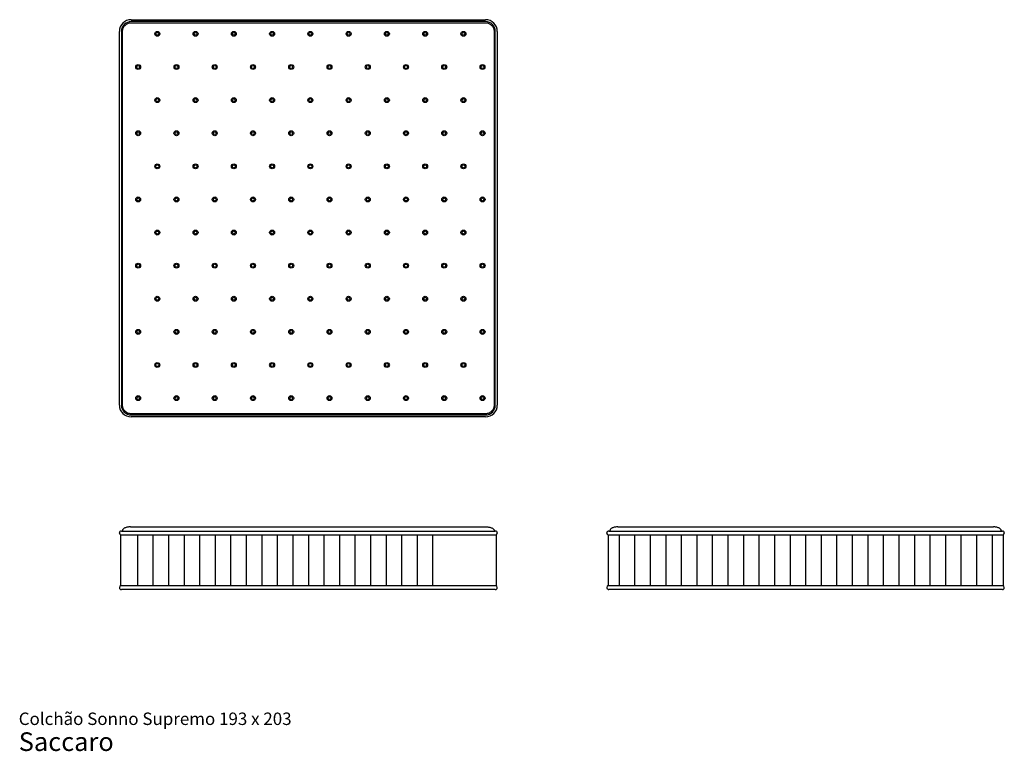
# Model space of a CAD drawing. Units: millimetres. Extents: x 31 to 533, y 18 to 391.
import ezdxf

# ---------------------------------------------------------------- set-up
doc = ezdxf.new("R2010")
doc.units = ezdxf.units.MM
doc.header["$LTSCALE"] = 15
doc.layers.add('LAYER0', color=7, linetype='Continuous', lineweight=25)
doc.styles.add('SLDTEXTSTYLE3', font='ARIAL.TTF')

# ---------------------------------------------------------------- blocks, each defined once
blk = doc.blocks.new('SW_NOTE_0_3')
at = {"color": 0, "linetype": 'Continuous', "lineweight": 0, "attachment_point": 1, "style": 'SLDTEXTSTYLE3'}
for s, insert, char_height in [('Colchão Sonno Supremo 193 x 203', (0, 8.19), 6.35), ('Saccaro ', (0, -1.92), 9.525)]:
    blk.add_mtext(s, dxfattribs=dict(at, insert=insert, char_height=char_height))
blk = doc.blocks.new('SW_HATCH_0')
at = {"color": 0, "linetype": 'Continuous', "lineweight": 25}
for p, q in [((0, 0), (0, -25.9)), ((7.9375, 0), (7.9375, -25.9)), ((15.875, 0), (15.875, -25.9)), ((23.8125, 0), (23.8125, -25.9)), ((31.75, 0), (31.75, -25.9)), ((39.6875, 0), (39.6875, -25.9)), ((47.625, 0), (47.625, -25.9)), ((55.5625, 0), (55.5625, -25.9)), ((63.5, 0), (63.5, -25.9)), ((71.4375, 0), (71.4375, -25.9)), ((79.375, 0), (79.375, -25.9)), ((87.3125, 0), (87.3125, -25.9)), ((95.25, 0), (95.25, -25.9)), ((103.1875, 0), (103.1875, -25.9)), ((111.125, 0), (111.125, -25.9)), ((119.0625, 0), (119.0625, -25.9)), ((127, 0), (127, -25.9)), ((134.9375, 0), (134.9375, -25.9)), ((142.875, 0), (142.875, -25.9))]:
    blk.add_line(p, q, dxfattribs=at)
blk = doc.blocks.new('SW_HATCH_1')
at = {"color": 0, "linetype": 'Continuous', "lineweight": 25}
for p, q in [((0, 0), (0, -25.9)), ((7.9375, 0), (7.9375, -25.9)), ((15.875, 0), (15.875, -25.9)), ((23.8125, 0), (23.8125, -25.9)), ((31.75, 0), (31.75, -25.9)), ((39.6875, 0), (39.6875, -25.9)), ((47.625, 0), (47.625, -25.9)), ((55.5625, 0), (55.5625, -25.9)), ((63.5, 0), (63.5, -25.9)), ((71.4375, 0), (71.4375, -25.9)), ((79.375, 0), (79.375, -25.9)), ((87.3125, 0), (87.3125, -25.9)), ((95.25, 0), (95.25, -25.9)), ((103.1875, 0), (103.1875, -25.9)), ((111.125, 0), (111.125, -25.9)), ((119.0625, 0), (119.0625, -25.9)), ((127, 0), (127, -25.9)), ((134.9375, 0), (134.9375, -25.9)), ((142.875, 0), (142.875, -25.9)), ((150.8125, 0), (150.8125, -25.9)), ((158.75, 0), (158.75, -25.9)), ((166.6875, 0), (166.6875, -25.9)), ((174.625, 0), (174.625, -25.9)), ((182.5625, 0), (182.5625, -25.9)), ((190.5, 0), (190.5, -25.9))]:
    blk.add_line(p, q, dxfattribs=at)

msp = doc.modelspace()

# ---------------------------------------------------------------- linework, layer by layer
at = {"color": 7, "linetype": 'Continuous', "lineweight": 25}
for p, q in [((87.54, 391.5), (268.54, 391.5)), ((268.54, 390.5), (87.54, 390.5)), ((87.54, 389.9), (268.54, 389.9)), ((81.54, 194.5), (81.54, 385.5)), ((82.54, 385.5), (82.54, 194.5)), ((83.14, 194.5), (83.14, 385.5)), ((272.94, 385.5), (272.94, 194.5)), ((273.54, 194.5), (273.54, 385.5)), ((274.54, 385.5), (274.54, 194.5)), ((268.54, 190.1), (87.54, 190.1)), ((87.54, 189.5), (268.54, 189.5)), ((268.54, 188.5), (87.54, 188.5)), ((87.54, 132.28), (268.54, 132.28)), ((336.49, 132.28), (527.49, 132.28)), ((81.54, 129.1), (81.54, 129.18)), ((82.14, 128.18), (87.54, 128.18)), ((82.14, 128.18), (82.14, 102.28)), ((82.54, 130.18), (87.54, 130.18)), ((83.14, 130.48), (83.14, 130.18)), ((87.54, 130.18), (268.54, 130.18)), ((87.54, 128.18), (268.54, 128.18)), ((268.54, 130.18), (273.54, 130.18)), ((268.54, 128.18), (273.94, 128.18)), ((272.94, 130.48), (272.94, 130.18)), ((273.94, 128.18), (273.94, 102.28)), ((274.54, 129.18), (274.54, 129.1)), ((330.49, 129.1), (330.49, 129.18)), ((331.09, 128.18), (336.49, 128.18)), ((331.09, 128.18), (331.09, 102.28)), ((331.49, 130.18), (336.49, 130.18)), ((332.09, 130.48), (332.09, 130.18)), ((336.49, 130.18), (527.49, 130.18)), ((336.49, 128.18), (527.49, 128.18)), ((527.49, 130.18), (532.49, 130.18)), ((527.49, 128.18), (532.89, 128.18)), ((531.89, 130.48), (531.89, 130.18)), ((532.89, 128.18), (532.89, 102.28)), ((533.49, 129.18), (533.49, 129.1)), ((81.54, 101.28), (81.54, 101.37)), ((82.14, 102.28), (87.54, 102.28)), ((87.54, 102.28), (268.54, 102.28)), ((268.54, 102.28), (273.94, 102.28)), ((274.54, 101.37), (274.54, 101.28)), ((330.49, 101.28), (330.49, 101.37)), ((331.09, 102.28), (336.49, 102.28)), ((336.49, 102.28), (527.49, 102.28)), ((527.49, 102.28), (532.89, 102.28)), ((533.49, 101.37), (533.49, 101.28)), ((87.54, 100.28), (82.54, 100.28)), ((268.54, 100.28), (87.54, 100.28)), ((273.54, 100.28), (268.54, 100.28)), ((336.49, 100.28), (331.49, 100.28)), ((527.49, 100.28), (336.49, 100.28)), ((532.49, 100.28), (527.49, 100.28))]:
    msp.add_line(p, q, dxfattribs=at)
for centre, radius in [((100.91, 384.25), 1.26), ((100.91, 384.25), 0.742), ((120.45, 384.25), 1.26), ((120.45, 384.25), 0.742), ((139.99, 384.25), 1.26), ((139.99, 384.25), 0.742), ((159.53, 384.25), 1.26), ((159.53, 384.25), 0.742), ((179.07, 384.25), 1.26), ((179.07, 384.25), 0.742), ((198.61, 384.25), 1.26), ((198.61, 384.25), 0.742), ((218.15, 384.25), 1.26), ((218.15, 384.25), 0.742), ((237.69, 384.25), 1.26), ((237.69, 384.25), 0.742), ((257.23, 384.25), 1.26), ((257.23, 384.25), 0.742), ((91.14, 367.33), 1.26), ((91.14, 367.33), 0.742), ((110.68, 367.33), 1.26), ((110.68, 367.33), 0.742), ((130.22, 367.33), 1.26), ((130.22, 367.33), 0.742), ((149.76, 367.33), 1.26), ((149.76, 367.33), 0.742), ((169.3, 367.33), 1.26), ((169.3, 367.33), 0.742), ((188.84, 367.33), 1.26), ((188.84, 367.33), 0.742), ((208.38, 367.33), 1.26), ((208.38, 367.33), 0.742), ((227.92, 367.33), 1.26), ((227.92, 367.33), 0.742), ((247.46, 367.33), 1.26), ((247.46, 367.33), 0.742), ((267.01, 367.33), 1.26), ((267.01, 367.33), 0.742), ((100.91, 350.4), 1.26), ((100.91, 350.4), 0.742), ((120.45, 350.4), 1.26), ((120.45, 350.4), 0.742), ((139.99, 350.4), 1.26), ((139.99, 350.4), 0.742), ((159.53, 350.4), 1.26), ((159.53, 350.4), 0.742), ((179.07, 350.4), 1.26), ((179.07, 350.4), 0.742), ((198.61, 350.4), 1.26), ((198.61, 350.4), 0.742), ((218.15, 350.4), 1.26), ((218.15, 350.4), 0.742), ((237.69, 350.4), 1.26), ((237.69, 350.4), 0.742), ((257.23, 350.4), 1.26), ((257.23, 350.4), 0.742), ((91.14, 333.48), 1.26), ((91.14, 333.48), 0.742), ((110.68, 333.48), 1.26), ((110.68, 333.48), 0.742), ((130.22, 333.48), 1.26), ((130.22, 333.48), 0.742), ((149.76, 333.48), 1.26), ((149.76, 333.48), 0.742), ((169.3, 333.48), 1.26), ((169.3, 333.48), 0.742), ((188.84, 333.48), 1.26), ((188.84, 333.48), 0.742), ((208.38, 333.48), 1.26), ((208.38, 333.48), 0.742), ((227.92, 333.48), 1.26), ((227.92, 333.48), 0.742), ((247.46, 333.48), 1.26), ((247.46, 333.48), 0.742), ((267.01, 333.48), 1.26), ((267.01, 333.48), 0.742), ((100.91, 316.56), 1.26), ((100.91, 316.56), 0.742), ((120.45, 316.56), 1.26), ((120.45, 316.56), 0.742), ((139.99, 316.56), 1.26), ((139.99, 316.56), 0.742), ((159.53, 316.56), 1.26), ((159.53, 316.56), 0.742), ((179.07, 316.56), 1.26), ((179.07, 316.56), 0.742), ((198.61, 316.56), 1.26), ((198.61, 316.56), 0.742), ((218.15, 316.56), 1.26), ((218.15, 316.56), 0.742), ((237.69, 316.56), 1.26), ((237.69, 316.56), 0.742), ((257.23, 316.56), 1.26), ((257.23, 316.56), 0.742), ((91.14, 299.64), 1.26), ((91.14, 299.64), 0.742), ((110.68, 299.64), 1.26), ((110.68, 299.64), 0.742), ((130.22, 299.64), 1.26), ((130.22, 299.64), 0.742), ((149.76, 299.64), 1.26), ((149.76, 299.64), 0.742), ((169.3, 299.64), 1.26), ((169.3, 299.64), 0.742), ((188.84, 299.64), 1.26), ((188.84, 299.64), 0.742), ((208.38, 299.64), 1.26), ((208.38, 299.64), 0.742), ((227.92, 299.64), 1.26), ((227.92, 299.64), 0.742), ((247.46, 299.64), 1.26), ((247.46, 299.64), 0.742), ((267.01, 299.64), 1.26), ((267.01, 299.64), 0.742), ((100.91, 282.71), 1.26), ((100.91, 282.71), 0.742), ((120.45, 282.71), 1.26), ((120.45, 282.71), 0.742), ((139.99, 282.71), 1.26), ((139.99, 282.71), 0.742), ((159.53, 282.71), 1.26), ((159.53, 282.71), 0.742), ((179.07, 282.71), 1.26), ((179.07, 282.71), 0.742), ((198.61, 282.71), 1.26), ((198.61, 282.71), 0.742), ((218.15, 282.71), 1.26), ((218.15, 282.71), 0.742), ((237.69, 282.71), 1.26), ((237.69, 282.71), 0.742), ((257.23, 282.71), 1.26), ((257.23, 282.71), 0.742), ((91.14, 265.79), 1.26), ((91.14, 265.79), 0.742), ((110.68, 265.79), 1.26), ((110.68, 265.79), 0.742), ((130.22, 265.79), 1.26), ((130.22, 265.79), 0.742), ((149.76, 265.79), 1.26), ((149.76, 265.79), 0.742), ((169.3, 265.79), 1.26), ((169.3, 265.79), 0.742), ((188.84, 265.79), 1.26), ((188.84, 265.79), 0.742), ((208.38, 265.79), 1.26), ((208.38, 265.79), 0.742), ((227.92, 265.79), 1.26), ((227.92, 265.79), 0.742), ((247.46, 265.79), 1.26), ((247.46, 265.79), 0.742), ((267.01, 265.79), 1.26), ((267.01, 265.79), 0.742), ((100.91, 248.87), 1.26), ((100.91, 248.87), 0.742), ((120.45, 248.87), 1.26), ((120.45, 248.87), 0.742), ((139.99, 248.87), 1.26), ((139.99, 248.87), 0.742), ((159.53, 248.87), 1.26), ((159.53, 248.87), 0.742), ((179.07, 248.87), 1.26), ((179.07, 248.87), 0.742), ((198.61, 248.87), 1.26), ((198.61, 248.87), 0.742), ((218.15, 248.87), 1.26), ((218.15, 248.87), 0.742), ((237.69, 248.87), 1.26), ((237.69, 248.87), 0.742), ((257.23, 248.87), 1.26), ((257.23, 248.87), 0.742), ((91.14, 231.94), 1.26), ((91.14, 231.94), 0.742), ((110.68, 231.94), 1.26), ((110.68, 231.94), 0.742), ((130.22, 231.94), 1.26), ((130.22, 231.94), 0.742), ((149.76, 231.94), 1.26), ((149.76, 231.94), 0.742), ((169.3, 231.94), 1.26), ((169.3, 231.94), 0.742), ((188.84, 231.94), 1.26), ((188.84, 231.94), 0.742), ((208.38, 231.94), 1.26), ((208.38, 231.94), 0.742), ((227.92, 231.94), 1.26), ((227.92, 231.94), 0.742), ((247.46, 231.94), 1.26), ((247.46, 231.94), 0.742), ((267.01, 231.94), 1.26), ((267.01, 231.94), 0.742), ((100.91, 215.02), 1.26), ((120.45, 215.02), 1.26), ((139.99, 215.02), 1.26), ((159.53, 215.02), 1.26), ((179.07, 215.02), 1.26), ((198.61, 215.02), 1.26), ((218.15, 215.02), 1.26), ((237.69, 215.02), 1.26), ((257.23, 215.02), 1.26), ((100.91, 215.02), 0.742), ((120.45, 215.02), 0.742), ((139.99, 215.02), 0.742), ((159.53, 215.02), 0.742), ((179.07, 215.02), 0.742), ((198.61, 215.02), 0.742), ((218.15, 215.02), 0.742), ((237.69, 215.02), 0.742), ((257.23, 215.02), 0.742), ((91.14, 198.1), 1.26), ((91.14, 198.1), 0.742), ((110.68, 198.1), 1.26), ((110.68, 198.1), 0.742), ((130.22, 198.1), 1.26), ((130.22, 198.1), 0.742), ((149.76, 198.1), 1.26), ((149.76, 198.1), 0.742), ((169.3, 198.1), 1.26), ((169.3, 198.1), 0.742), ((188.84, 198.1), 1.26), ((188.84, 198.1), 0.742), ((208.38, 198.1), 1.26), ((208.38, 198.1), 0.742), ((227.92, 198.1), 1.26), ((227.92, 198.1), 0.742), ((247.46, 198.1), 1.26), ((247.46, 198.1), 0.742), ((267.01, 198.1), 1.26), ((267.01, 198.1), 0.742)]:
    msp.add_circle(centre, radius, dxfattribs=at)
for centre, radius, start, end in [((87.54, 385.5), 6, 90, 180), ((87.54, 385.5), 5, 90, 180), ((268.54, 385.5), 6, 0, 90), ((268.54, 385.5), 5, 0, 90), ((87.54, 194.5), 6, 180, 270), ((87.54, 194.5), 5, 180, 270), ((268.54, 194.5), 5, 270, 0), ((268.54, 194.5), 6, 270, 0), ((82.54, 129.18), 1, 90, 180), ((82.54, 129.1), 1, 180, 246.4218), ((273.54, 129.18), 1, 0, 90), ((273.54, 129.1), 1, 293.5782, 0), ((331.49, 129.18), 1, 90, 180), ((331.49, 129.1), 1, 180, 246.4218), ((532.49, 129.18), 1, 0, 90), ((532.49, 129.1), 1, 293.5782, 0), ((82.54, 101.37), 1, 113.5782, 180), ((82.54, 101.28), 1, 180, 270), ((273.54, 101.28), 1, 270, 0), ((273.54, 101.37), 1, 0, 66.4218), ((331.49, 101.37), 1, 113.5782, 180), ((331.49, 101.28), 1, 180, 270), ((532.49, 101.28), 1, 270, 0), ((532.49, 101.37), 1, 0, 66.4218)]:
    msp.add_arc(centre, radius, start, end, dxfattribs=at)
for points, knots in [([(83.14, 385.5), (83.14, 385.79), (83.17, 386.08), (83.28, 386.64), (83.36, 386.92), (83.58, 387.45), (83.72, 387.7), (84.04, 388.18), (84.22, 388.41), (84.63, 388.81), (84.85, 389), (85.33, 389.32), (85.59, 389.45), (86.12, 389.67), (86.4, 389.76), (86.96, 389.87), (87.25, 389.9), (87.54, 389.9)], [0, 0, 0, 0, 0.125, 0.125, 0.25, 0.25, 0.375, 0.375, 0.5, 0.5, 0.625, 0.625, 0.75, 0.75, 0.875, 0.875, 1, 1, 1, 1]), ([(268.54, 389.9), (268.83, 389.9), (269.11, 389.87), (269.68, 389.76), (269.96, 389.67), (270.49, 389.45), (270.74, 389.32), (271.22, 389), (271.45, 388.81), (271.85, 388.41), (272.04, 388.18), (272.36, 387.7), (272.49, 387.45), (272.71, 386.92), (272.8, 386.64), (272.91, 386.08), (272.94, 385.79), (272.94, 385.5)], [0, 0, 0, 0, 0.125, 0.125, 0.25, 0.25, 0.375, 0.375, 0.5, 0.5, 0.625, 0.625, 0.75, 0.75, 0.875, 0.875, 1, 1, 1, 1]), ([(87.54, 190.1), (87.25, 190.1), (86.96, 190.13), (86.4, 190.24), (86.12, 190.32), (85.59, 190.54), (85.33, 190.68), (84.85, 191), (84.63, 191.18), (84.22, 191.59), (84.04, 191.82), (83.72, 192.29), (83.58, 192.55), (83.36, 193.08), (83.28, 193.36), (83.17, 193.92), (83.14, 194.21), (83.14, 194.5)], [0, 0, 0, 0, 0.125, 0.125, 0.25, 0.25, 0.375, 0.375, 0.5, 0.5, 0.625, 0.625, 0.75, 0.75, 0.875, 0.875, 1, 1, 1, 1]), ([(272.94, 194.5), (272.94, 194.21), (272.91, 193.92), (272.8, 193.36), (272.71, 193.08), (272.49, 192.55), (272.36, 192.29), (272.04, 191.82), (271.85, 191.59), (271.45, 191.18), (271.22, 191), (270.74, 190.68), (270.49, 190.54), (269.96, 190.32), (269.68, 190.24), (269.11, 190.13), (268.83, 190.1), (268.54, 190.1)], [0, 0, 0, 0, 0.125, 0.125, 0.25, 0.25, 0.375, 0.375, 0.5, 0.5, 0.625, 0.625, 0.75, 0.75, 0.875, 0.875, 1, 1, 1, 1]), ([(87.14, 132.28), (86.9, 132.28), (86.66, 132.28), (86.16, 132.23), (85.91, 132.2), (85.42, 132.11), (85.18, 132.06), (84.72, 131.92), (84.51, 131.85), (84.11, 131.67), (83.94, 131.57), (83.64, 131.37), (83.52, 131.26), (83.32, 131.04), (83.25, 130.92), (83.16, 130.7), (83.14, 130.59), (83.14, 130.48)], [0, 0, 0, 0, 0.125, 0.125, 0.25, 0.25, 0.375, 0.375, 0.5, 0.5, 0.625, 0.625, 0.75, 0.75, 0.875, 0.875, 1, 1, 1, 1]), ([(87.14, 132.28), (87.14, 132.28), (87.14, 132.28), (87.14, 132.28), (87.14, 132.28), (87.15, 132.28), (87.15, 132.28), (87.16, 132.28), (87.16, 132.28), (87.18, 132.28), (87.2, 132.28), (87.25, 132.28), (87.31, 132.28), (87.37, 132.28), (87.42, 132.28), (87.46, 132.28), (87.5, 132.28), (87.53, 132.28), (87.54, 132.28)], [0, 0, 0, 0, 0.0315311, 0.0628375, 0.0939943, 0.1250777, 0.1561643, 0.1873308, 0.2186533, 0.2502066, 0.3750701, 0.5000364, 0.6248999, 0.7498662, 0.8126863, 0.8749075, 0.9371416, 1, 1, 1, 1]), ([(268.54, 132.28), (268.55, 132.28), (268.56, 132.28), (268.58, 132.28), (268.6, 132.28), (268.62, 132.28), (268.64, 132.28), (268.65, 132.28), (268.67, 132.28), (268.71, 132.28), (268.76, 132.28), (268.82, 132.28), (268.87, 132.28), (268.9, 132.28), (268.92, 132.28), (268.93, 132.28), (268.94, 132.28), (268.94, 132.28), (268.94, 132.28)], [0, 0, 0, 0, 0.031531, 0.062837, 0.093994, 0.125078, 0.156164, 0.187331, 0.218653, 0.250207, 0.37507, 0.500036, 0.6249, 0.749866, 0.812686, 0.874908, 0.937142, 1, 1, 1, 1]), ([(268.94, 132.28), (269.17, 132.28), (269.42, 132.28), (269.91, 132.23), (270.16, 132.2), (270.66, 132.11), (270.9, 132.06), (271.36, 131.92), (271.57, 131.85), (271.96, 131.67), (272.14, 131.57), (272.44, 131.37), (272.56, 131.26), (272.76, 131.04), (272.83, 130.92), (272.92, 130.7), (272.94, 130.59), (272.94, 130.48)], [0, 0, 0, 0, 0.125, 0.125, 0.25, 0.25, 0.375, 0.375, 0.5, 0.5, 0.625, 0.625, 0.75, 0.75, 0.875, 0.875, 1, 1, 1, 1]), ([(336.09, 132.28), (335.85, 132.28), (335.61, 132.28), (335.11, 132.23), (334.86, 132.2), (334.37, 132.11), (334.13, 132.06), (333.67, 131.92), (333.45, 131.85), (333.06, 131.67), (332.89, 131.57), (332.59, 131.37), (332.47, 131.26), (332.27, 131.04), (332.2, 130.92), (332.11, 130.7), (332.09, 130.59), (332.09, 130.48)], [0, 0, 0, 0, 0.125, 0.125, 0.25, 0.25, 0.375, 0.375, 0.5, 0.5, 0.625, 0.625, 0.75, 0.75, 0.875, 0.875, 1, 1, 1, 1]), ([(336.09, 132.28), (336.09, 132.28), (336.09, 132.28), (336.09, 132.28), (336.09, 132.28), (336.09, 132.28), (336.1, 132.28), (336.1, 132.28), (336.11, 132.28), (336.12, 132.28), (336.15, 132.28), (336.2, 132.28), (336.26, 132.28), (336.32, 132.28), (336.37, 132.28), (336.41, 132.28), (336.45, 132.28), (336.47, 132.28), (336.49, 132.28)], [0, 0, 0, 0, 0.031531, 0.062837, 0.093994, 0.125078, 0.156164, 0.187331, 0.218653, 0.250207, 0.37507, 0.500036, 0.6249, 0.749866, 0.812686, 0.874908, 0.937142, 1, 1, 1, 1]), ([(527.49, 132.28), (527.49, 132.28), (527.51, 132.28), (527.53, 132.28), (527.55, 132.28), (527.57, 132.28), (527.58, 132.28), (527.6, 132.28), (527.62, 132.28), (527.66, 132.28), (527.71, 132.28), (527.77, 132.28), (527.82, 132.28), (527.85, 132.28), (527.87, 132.28), (527.88, 132.28), (527.89, 132.28), (527.89, 132.28), (527.89, 132.28)], [0, 0, 0, 0, 0.031531, 0.062837, 0.093994, 0.125078, 0.156164, 0.187331, 0.218653, 0.250207, 0.37507, 0.500036, 0.6249, 0.749866, 0.812686, 0.874908, 0.937142, 1, 1, 1, 1]), ([(531.89, 130.48), (531.89, 130.59), (531.87, 130.7), (531.77, 130.92), (531.7, 131.04), (531.51, 131.26), (531.38, 131.37), (531.09, 131.57), (530.91, 131.67), (530.52, 131.85), (530.3, 131.92), (529.85, 132.06), (529.61, 132.11), (529.11, 132.2), (528.86, 132.23), (528.37, 132.28), (528.12, 132.28), (527.89, 132.28)], [0, 0, 0, 0, 0.125, 0.125, 0.25, 0.25, 0.375, 0.375, 0.5, 0.5, 0.625, 0.625, 0.75, 0.75, 0.875, 0.875, 1, 1, 1, 1])]:
    msp.add_open_spline(points, degree=3, knots=knots, dxfattribs=at)
at = {"layer": 'LAYER0'}
msp.add_line((241.42, 128.18), (241.42, 102.28), dxfattribs=at)

# ---------------------------------------------------------------- block references
at = {"color": 7, "linetype": 'Continuous', "lineweight": 25}
for name, p in [('SW_HATCH_0', (90.73, 128.18)), ('SW_HATCH_1', (336.74, 128.18))]:
    msp.add_blockref(name, p, dxfattribs=at)
at = {"color": 7, "linetype": 'Continuous', "lineweight": 0}
msp.add_blockref('SW_NOTE_0_3', (30.12, 29.21), dxfattribs=at)

doc.saveas('drawing.dxf')
